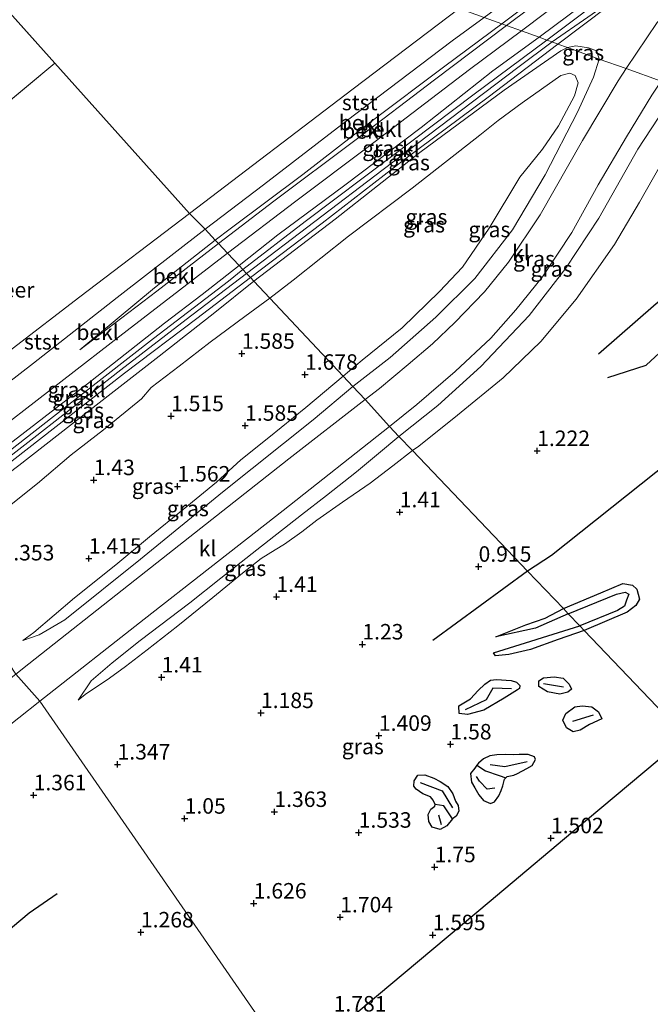
# Model space of a CAD drawing. Units: metres. Extents: x 154457 to 159592, y 500000 to 506252.
# Drawn here: x 157649 to 157751, y 502132 to 502291 of the extents above; entities that cross this region are included whole.
import ezdxf
from ezdxf.enums import TextEntityAlignment as Align

# ---------------------------------------------------------------- set-up
doc = ezdxf.new("R2010")
doc.units = ezdxf.units.M
doc.layers.get('0').update_dxf_attribs({"lineweight": 25})
for name, color, linetype in [('B-ME-GW-GRONDWERKLIJN-L-B1', 10, 'Continuous'), ('B-ME-GW-HOOGTEPUNT-S-B1', 10, 'Continuous'), ('B-ME-KG-KADASTRAAL-OPNAMEDTMGRENS-L-B1', 10, 'Continuous'), ('B-ME-OG-BREUK-L-B1', 10, 'Continuous')]:
    doc.layers.add(name, color=color, linetype=linetype)
for name, color, linetype, lineweight in [('B-ME-GW-KRUINLIJN-L-B1', 93, 'Continuous', 18), ('B-ME-GW-TEENLIJN-L-B1', 93, 'Continuous', 18), ('B-ME-IE-GRASLAND-GV-B6', 93, 'Continuous', 18), ('B-ME-IE-HULPGEOMETRIE-L-B1', 53, 'Continuous', 18), ('B-ME-OB-BEKLEDING-GV-B6', 253, 'Continuous', 18), ('B-ME-OB-WATERLIJN-L-B1', 133, 'OB-WATERLIJN', 18), ('B-ME-OG-WATER-GV-B6', 153, 'Continuous', 18), ('B-ME-VH-VERH_SOORT-KLINKERS-GV-B6', 8, 'IE-TERREINAFSCHEIDING-NATUURLIJK-HOUTWAL', 18)]:
    doc.layers.add(name, color=color, linetype=linetype, lineweight=lineweight)
doc.styles.add('NLCS-ISO', font='NLCS-ISO.TTF')
doc.linetypes.add('IE-TERREINAFSCHEIDING-NATUURLIJK-HOUTWAL', pattern='A,7,-1.5,[67,NLCS.SHX,S=0.75,R=45,X=0,Y=0],-1.5,7,-1.5,[70,NLCS.SHX,S=0.75,R=0,X=0,Y=0],-1.5', length=20)
doc.linetypes.add('OB-WATERLIJN', pattern='A,10,[32,NLCS.SHX,S=2,R=0,X=0,Y=0],-12', length=22)

# ---------------------------------------------------------------- blocks, each defined once
blk = doc.blocks.new('hoogtepunt')
for p, q in [((-0.5, 0), (0.5, 0)), ((0, 0.5), (0, -0.5))]:
    blk.add_line(p, q)

msp = doc.modelspace()

# ---------------------------------------------------------------- linework, layer by layer
at = {"layer": 'B-ME-GW-GRONDWERKLIJN-L-B1'}
for p, q in [((157730.778, 502202.216, 1.038), (157715.53, 502191, 1.038)), ((157725.291, 502189.023, 1.215), (157739.212, 502193.375, 1.098)), ((157736.612, 502183.459, 1.347), (157733.35, 502183.996, 1.355)), ((157738.082, 502177.976, 1.386), (157741.43, 502179.019, 1.448)), ((157716.437, 502162.902, 1.401), (157716.867, 502161.323, 1.401))]:
    msp.add_line(p, q, dxfattribs=at)
for points in [[(157743.727, 502233.452, 1.169), (157749.945, 502235.421, 1.169), (157762.878, 502247.411, 1.187), (157776.953, 502259.431, 1.401), (157788.69, 502268.205, 1.347)], [(157806.425, 502261.842, 1.108), (157785.904, 502245.297, 1.151), (157768.22, 502231.24, 0.901), (157751.484, 502218.111, 0.937), (157734.673, 502204.704, 1.044), (157730.778, 502202.216, 1.038)], [(157737.357, 502195.32, 1.089), (157745.135, 502198.499, 1.062), (157746.552, 502198.796, 1.062), (157747.11, 502198.474, 1.062), (157746.767, 502197.514, 1.062), (157746.411, 502196.524, 1.098), (157745.315, 502195.826, 1.098), (157739.212, 502193.375, 1.098)], [(157737.357, 502195.32, 1.089), (157732.074, 502193.013, 1.215), (157725.701, 502191.597, 1.262)], [(157728.214, 502183.214, 1.293), (157725.212, 502183.339, 1.122), (157724.131, 502181.413, 1.161), (157720.759, 502179.824, 1.13)], [(157724.761, 502171.001, 1.417), (157727.132, 502170.664, 1.332), (157730.74, 502171.491, 1.324)], [(157713.482, 502168.114, 1.324), (157717.043, 502166.743, 1.316), (157718.721, 502164.034, 1.347)], [(157725.501, 502167.193, 1.386), (157724.295, 502167.03, 1.363), (157723.029, 502168.297, 1.37), (157722.596, 502169.046, 1.37)], [(157543.167, 502065.488, 1.187), (157548.433, 502067.527, 1.202), (157552.911, 502071.259, 1.264), (157557.511, 502076.257, 1.156), (157562.821, 502079.83, 1.125), (157567.663, 502082.901, 1.094), (157574.863, 502088.583, 1.202), (157580.02, 502093.8, 1.125), (157585.124, 502098.771, 1.156), (157590.585, 502103.793, 1.156), (157598.476, 502109.699, 1.295), (157607.106, 502116.626, 1.218), (157612.994, 502121.217, 1.342), (157618.135, 502124.991, 1.233), (157623.584, 502130.697, 1.218), (157629.074, 502134.723, 1.218), (157633.439, 502136.987, 1.187), (157638.787, 502139.71, 1.094), (157645.024, 502142.545, 1.187), (157650.447, 502147.077, 1.125), (157654.99, 502150.21, 1.156)]]:
    msp.add_polyline3d(points, dxfattribs=at)
at = {"layer": 'B-ME-GW-KRUINLIJN-L-B1'}
for points in [[(157726.654, 502290.461, 1.137), (157751.113, 502308.878, 1.12), (157778.593, 502329.444, 1.03), (157780.808, 502332.291, 0.959), (157781.801, 502335.339, 0.852), (157781.247, 502339.011, 0.852), (157775.346, 502347.226, 0.745), (157757.406, 502371.685, 0.71), (157743.101, 502391.381, 0.665), (157728.795, 502411.078, 0.62), (157705.12, 502443.454, 0.603), (157685.324, 502470.043, 0.549), (157676.538, 502482.36, 0.549), (157676.588, 502482.784, 0.585)], [(157734.747, 502287.558, 3.025), (157752.04, 502299.565, 3.06), (157765.695, 502304.98, 3.226), (157778.802, 502310.91, 3.412), (157803.779, 502328.615, 3.61), (157832.187, 502348.76, 3.657), (157863.483, 502371.272, 3.645), (157894.707, 502393.206, 3.575), (157906.13, 502401.241, 3.609)], [(157732.646, 502288.312, 2.889), (157756.617, 502306.223, 2.978), (157783.066, 502325.627, 3.227), (157785.743, 502327.014, 3.227), (157789.835, 502328.642, 3.299), (157795.213, 502330.625, 3.459), (157800.995, 502334.302, 3.388), (157829.5, 502354.976, 3.388), (157860.547, 502376.848, 3.352), (157875.908, 502387.664, 3.382)], [(157726.654, 502290.461, 1.137), (157717.477, 502283.618, 1.102), (157705.62, 502274.736, 1.04), (157694.567, 502266.177, 1.056), (157682.855, 502257.407, 1.048), (157680.467, 502255.589, 1.048)], [(157732.646, 502288.312, 2.889), (157725.195, 502282.909, 2.908), (157713.629, 502273.757, 2.962), (157701.366, 502264.454, 2.931), (157690.576, 502256.458, 2.939), (157684.305, 502251.502, 2.953)], [(157685.523, 502250.205, 3.062), (157707.526, 502266.956, 3.072), (157729.245, 502283.436, 3.025), (157734.747, 502287.558, 3.025)], [(157686.678, 502248.974, 2.948), (157699.817, 502258.969, 2.916), (157713.436, 502269.743, 2.954), (157727.044, 502279.787, 2.978), (157736.175, 502286.093, 2.923), (157737.216, 502286.672, 2.917)], [(157737.216, 502286.672, 2.917), (157738.559, 502286.904, 2.899), (157740.6, 502286.614, 2.828), (157741.927, 502286.137, 2.792), (157742.319, 502284.841, 2.754)], [(157702.636, 502231.978, 2.19), (157708.674, 502236.647, 2.241), (157715.994, 502243.159, 2.272), (157722.306, 502249.406, 2.342), (157728.373, 502257.253, 2.435), (157733.651, 502266.104, 2.629), (157738.827, 502276.248, 2.699), (157741.442, 502281.871, 2.776), (157742.32, 502284.756, 2.753), (157742.319, 502284.841, 2.754)], [(157710.075, 502223.918, 2.215), (157716.358, 502228.926, 2.306), (157723.292, 502235.226, 2.331), (157731.056, 502243.414, 2.425), (157736.952, 502251.076, 2.417), (157742.279, 502259.125, 2.544), (157748.564, 502270.234, 2.647), (157755.138, 502280.242, 2.778)], [(157680.467, 502255.589, 1.048), (157670.664, 502247.915, 1.118), (157658.656, 502237.914, 1.164)], [(157630.259, 502209.442, 3.048), (157644.063, 502220.251, 3.025), (157660.346, 502232.803, 3.017), (157672.284, 502242.17, 3.01), (157678.375, 502246.836, 2.986), (157684.305, 502251.502, 2.953)], [(157685.523, 502250.205, 3.062), (157675.798, 502242.759, 3.086), (157665.226, 502234.648, 3.055), (157651.227, 502223.677, 3.062), (157636.937, 502212.646, 3.124), (157631.32, 502208.331, 3.078)], [(157632.389, 502206.679, 2.924), (157640.771, 502213.173, 2.955), (157648.804, 502219.256, 2.94), (157659.327, 502227.435, 2.94), (157671.399, 502236.887, 2.839), (157680.388, 502243.931, 2.878), (157686.678, 502248.974, 2.948)], [(157656.214, 502194.365, 1.709), (157668.415, 502204.151, 1.833), (157681.611, 502214.926, 1.973), (157696.244, 502226.617, 2.174), (157702.636, 502231.978, 2.19)], [(157658.369, 502181.399, 1.507), (157660.462, 502184.499, 1.607), (157663.828, 502187.396, 1.615), (157668.348, 502190.995, 1.693), (157676.373, 502197.072, 1.786), (157681.355, 502201.07, 1.832), (157687.165, 502205.615, 1.932), (157694.368, 502211.265, 1.933), (157698.387, 502214.409, 1.916), (157703.231, 502218.214, 2.068), (157706.788, 502221.178, 2.174), (157710.075, 502223.918, 2.215)], [(157656.214, 502194.365, 1.709), (157652.083, 502191.909, 1.554), (157649.467, 502190.993, 1.403)]]:
    msp.add_polyline3d(points, dxfattribs=at)
at = {"layer": 'B-ME-GW-TEENLIJN-L-B1'}
for points in [[(157676.588, 502482.784, 0.585), (157677.562, 502482.366, 0.585), (157698.559, 502453.813, 0.656), (157725.025, 502417.642, 0.674), (157748.165, 502385.765, 0.656), (157774.029, 502350.288, 0.745), (157781.835, 502339.889, 0.888), (157782.819, 502338.174, 0.888), (157782.832, 502336.126, 0.888), (157781.911, 502333.087, 0.923), (157780.338, 502330.417, 1.048), (157777.477, 502327.666, 1.155), (157758.57, 502313.519, 1.137), (157727.384, 502290.199, 1.193)], [(157678.825, 502257.338, -0.036), (157688.227, 502264.488, -0.029), (157701.587, 502274.757, -0.045), (157718.674, 502287.719, -0.029), (157723.792, 502291.488, -0.033)], [(157680.975, 502255.048, 1.141), (157689.897, 502261.865, 1.141), (157702.965, 502271.656, 1.141), (157715.793, 502281.444, 1.18), (157727.384, 502290.199, 1.193)], [(157689.278, 502246.205, 1.603), (157693.023, 502249.11, 1.567), (157701.962, 502256.249, 1.59), (157712.222, 502263.942, 1.598), (157723.133, 502272.523, 1.598), (157726.071, 502274.857, 1.939), (157729.93, 502277.712, 2.179), (157736.139, 502282.142, 2.412), (157737.622, 502282.518, 2.389), (157738.48, 502282.119, 2.342), (157738.953, 502280.945, 2.35), (157738.371, 502278.836, 2.358), (157735.789, 502274.009, 2.21), (157733.202, 502270.246, 2.009), (157729.547, 502265.761, 1.668), (157724.592, 502257.513, 1.544), (157720.335, 502251.241, 1.598), (157716.583, 502247.315, 1.536), (157710.596, 502241.429, 1.521), (157704.163, 502236.213, 1.598), (157701.089, 502233.626, 1.602)], [(157759.273, 502278.759, 1.471), (157757.457, 502276.353, 1.453), (157753.373, 502269.649, 1.342), (157748.866, 502261.732, 1.249), (157744.803, 502254.905, 1.172), (157738.628, 502246.06, 1.189), (157732.945, 502239.259, 1.206), (157726.859, 502233.394, 1.257), (157719.525, 502227.354, 1.462), (157713.256, 502222.345, 1.487), (157712.241, 502221.648, 1.5)], [(157626.632, 502216.747, 0.019), (157637.752, 502225.377, -0.043), (157651.159, 502235.729, -0.066), (157664.652, 502246.314, -0.043), (157678.825, 502257.338, -0.036)], [(157680.975, 502255.048, 1.141), (157671.044, 502247.328, 1.18), (157658.656, 502237.914, 1.164)], [(157636.188, 502204.051, 1.374), (157644.045, 502210.123, 1.351), (157651.794, 502216.312, 1.421), (157657.227, 502220.98, 1.452), (157662.434, 502225.002, 1.568), (157668.594, 502229.972, 1.584), (157670.155, 502231.839, 1.537), (157674.642, 502235.276, 1.568), (157679.645, 502239.116, 1.599), (157685.215, 502243.272, 1.622), (157689.278, 502246.205, 1.603)], [(157649.467, 502190.993, 1.403), (157651.204, 502192.307, 1.4), (157657.804, 502197.869, 1.385), (157664.416, 502203.221, 1.385), (157669.887, 502207.708, 1.47), (157675.272, 502212.122, 1.547), (157680.652, 502216.544, 1.524), (157684.566, 502220.122, 1.439), (157689.111, 502223.75, 1.439), (157695.089, 502228.589, 1.524), (157701.089, 502233.626, 1.602)], [(157658.369, 502181.399, 1.507), (157659.522, 502182.323, 1.507), (157663.417, 502184.932, 1.499), (157666.022, 502186.788, 1.491), (157669.508, 502189.518, 1.452), (157674.435, 502193.351, 1.491), (157680.1, 502197.954, 1.553), (157684.864, 502201.854, 1.561), (157687.884, 502204.239, 1.592), (157690.121, 502205.613, 1.615), (157691.611, 502206.52, 1.6), (157694.395, 502208.528, 1.576), (157696.85, 502210.416, 1.483), (157700.95, 502213.333, 1.53), (157705.437, 502216.4, 1.53), (157709.064, 502219.162, 1.508), (157712.241, 502221.648, 1.5)]]:
    msp.add_polyline3d(points, dxfattribs=at)
at = {"layer": 'B-ME-IE-GRASLAND-GV-B6'}
for points in [[(157879.635, 502391.157, 3.391), (157878.999, 502390.244, 3.391), (157875.908, 502387.664, 3.382), (157860.547, 502376.848, 3.352), (157829.5, 502354.976, 3.388), (157800.995, 502334.302, 3.388), (157795.213, 502330.625, 3.459), (157789.835, 502328.642, 3.299), (157785.743, 502327.014, 3.227), (157783.066, 502325.627, 3.227), (157756.617, 502306.223, 2.978), (157732.646, 502288.312, 2.889), (157729.824, 502289.324, 1.939), (157756.009, 502309.129, 1.921), (157781.239, 502328.46, 1.85), (157786.742, 502331.455, 2.046), (157794.598, 502334.393, 2.102), (157798.05, 502335.944, 2.066), (157816.59, 502349.542, 2.013), (157843.136, 502368.366, 2.013), (157871.622, 502389.081, 2.013), (157878.076, 502393.526, 2.026), (157879.635, 502391.157, 3.391)], [(157848.055, 502366.798, 3.571), (157820.306, 502346.806, 3.536), (157797.909, 502330.815, 3.446), (157794.735, 502328.993, 3.375), (157792.494, 502328.062, 3.375), (157788.849, 502326.92, 3.357), (157786.689, 502326.028, 3.286), (157783.893, 502324.785, 3.233), (157781.364, 502323.242, 3.215), (157756.985, 502305.24, 3.054), (157733.918, 502287.855, 2.965), (157732.646, 502288.312, 2.889), (157756.617, 502306.223, 2.978), (157783.066, 502325.627, 3.227), (157785.743, 502327.014, 3.227), (157789.835, 502328.642, 3.299), (157795.213, 502330.625, 3.459), (157800.995, 502334.302, 3.388), (157829.5, 502354.976, 3.388), (157860.547, 502376.848, 3.352)], [(157796.693, 502327.003, 3.482), (157790.702, 502322.789, 3.434), (157773.998, 502310.983, 3.291), (157765.695, 502304.98, 3.226), (157764.843, 502304.364, 3.22), (157757.909, 502297.764, 3.148), (157751.694, 502290.702, 3.095), (157746.677, 502283.278, 2.952), (157742.32, 502284.756, 2.753), (157742.319, 502284.841, 2.754), (157741.927, 502286.137, 2.792), (157740.6, 502286.614, 2.828), (157738.559, 502286.904, 2.899), (157737.216, 502286.672, 2.917), (157735.699, 502287.216, 3.014), (157752.04, 502299.565, 3.06), (157758.181, 502304.205, 3.077), (157778.841, 502319.628, 3.22), (157783.654, 502323.074, 3.273), (157786.901, 502324.529, 3.345), (157791.12, 502325.941, 3.416), (157795.024, 502327.33, 3.487), (157796.083, 502327.857, 3.497), (157796.693, 502327.003, 3.482)], [(157732.646, 502288.312, 2.889), (157725.195, 502282.909, 2.908), (157713.629, 502273.757, 2.962), (157701.366, 502264.454, 2.931), (157690.576, 502256.458, 2.939), (157684.305, 502251.502, 2.953), (157682.434, 502253.495, 1.969), (157693.471, 502261.86, 1.962), (157705.13, 502270.649, 1.939), (157721.429, 502283.088, 1.939), (157729.824, 502289.324, 1.939), (157732.646, 502288.312, 2.889)], [(157733.918, 502287.855, 2.965), (157721.963, 502278.975, 3.016), (157709.087, 502269.219, 3.063), (157694.973, 502258.564, 3.047), (157684.917, 502250.85, 3.065), (157684.305, 502251.502, 2.953), (157690.576, 502256.458, 2.939), (157701.366, 502264.454, 2.931), (157713.629, 502273.757, 2.962), (157725.195, 502282.909, 2.908), (157732.646, 502288.312, 2.889), (157733.918, 502287.855, 2.965)], [(157737.216, 502286.672, 2.917), (157736.175, 502286.093, 2.923), (157727.044, 502279.787, 2.978), (157713.436, 502269.743, 2.954), (157699.817, 502258.969, 2.916), (157686.678, 502248.974, 2.948), (157686.139, 502249.548, 3.06), (157697.687, 502258.332, 3.047), (157711.018, 502268.641, 3.055), (157724.47, 502278.667, 3.047), (157735.699, 502287.216, 3.014), (157737.216, 502286.672, 2.917)], [(157742.32, 502284.756, 2.753), (157741.442, 502281.871, 2.776), (157738.827, 502276.248, 2.699), (157733.651, 502266.104, 2.629), (157728.373, 502257.253, 2.435), (157722.306, 502249.406, 2.342), (157715.994, 502243.159, 2.272), (157708.674, 502236.647, 2.241), (157702.636, 502231.978, 2.19), (157701.089, 502233.626, 1.602), (157704.163, 502236.213, 1.598), (157710.596, 502241.429, 1.521), (157716.583, 502247.315, 1.536), (157720.335, 502251.241, 1.598), (157724.592, 502257.513, 1.544), (157729.547, 502265.761, 1.668), (157733.202, 502270.246, 2.009), (157735.789, 502274.009, 2.21), (157738.371, 502278.836, 2.358), (157738.953, 502280.945, 2.35), (157738.48, 502282.119, 2.342), (157737.622, 502282.518, 2.389), (157736.139, 502282.142, 2.412), (157729.93, 502277.712, 2.179), (157726.071, 502274.857, 1.939), (157723.133, 502272.523, 1.598), (157712.222, 502263.942, 1.598), (157701.962, 502256.249, 1.59), (157693.023, 502249.11, 1.567), (157689.278, 502246.205, 1.603), (157686.678, 502248.974, 2.948), (157699.817, 502258.969, 2.916), (157713.436, 502269.743, 2.954), (157727.044, 502279.787, 2.978), (157736.175, 502286.093, 2.923), (157737.216, 502286.672, 2.917), (157742.32, 502284.756, 2.753)], [(157742.319, 502284.841, 2.754), (157742.32, 502284.756, 2.753), (157737.216, 502286.672, 2.917), (157738.559, 502286.904, 2.899), (157740.6, 502286.614, 2.828), (157741.927, 502286.137, 2.792), (157742.319, 502284.841, 2.754)], [(157746.677, 502283.278, 2.952), (157745.381, 502281.301, 2.939), (157739.642, 502271.629, 2.869), (157732.831, 502259.653, 2.768), (157727.749, 502252.048, 2.567), (157723.882, 502247.266, 2.52), (157719.089, 502242.325, 2.482), (157715.494, 502238.836, 2.42), (157711.57, 502235.511, 2.358), (157706.938, 502231.679, 2.342), (157704.631, 502229.854, 2.315), (157702.636, 502231.978, 2.19), (157708.674, 502236.647, 2.241), (157715.994, 502243.159, 2.272), (157722.306, 502249.406, 2.342), (157728.373, 502257.253, 2.435), (157733.651, 502266.104, 2.629), (157738.827, 502276.248, 2.699), (157741.442, 502281.871, 2.776), (157742.32, 502284.756, 2.753), (157746.677, 502283.278, 2.952)], [(157701.089, 502233.626, 1.602), (157689.278, 502246.205, 1.603), (157693.023, 502249.11, 1.567), (157701.962, 502256.249, 1.59), (157712.222, 502263.942, 1.598), (157723.133, 502272.523, 1.598), (157726.071, 502274.857, 1.939), (157729.93, 502277.712, 2.179), (157736.139, 502282.142, 2.412), (157737.622, 502282.518, 2.389), (157738.48, 502282.119, 2.342), (157738.953, 502280.945, 2.35), (157738.371, 502278.836, 2.358), (157735.789, 502274.009, 2.21), (157733.202, 502270.246, 2.009), (157729.547, 502265.761, 1.668), (157724.592, 502257.513, 1.544), (157720.335, 502251.241, 1.598), (157716.583, 502247.315, 1.536), (157710.596, 502241.429, 1.521), (157704.163, 502236.213, 1.598), (157701.089, 502233.626, 1.602)], [(157755.138, 502280.242, 2.778), (157748.564, 502270.234, 2.647), (157742.279, 502259.125, 2.544), (157736.952, 502251.076, 2.417), (157731.056, 502243.414, 2.425), (157723.292, 502235.226, 2.331), (157716.358, 502228.926, 2.306), (157710.075, 502223.918, 2.215), (157708.549, 502225.527, 2.372), (157712.963, 502229.098, 2.443), (157719.149, 502234.418, 2.52), (157724.861, 502239.79, 2.52), (157728.896, 502244.332, 2.551), (157733.208, 502249.641, 2.691), (157737.931, 502256.792, 2.799), (157742.197, 502264.497, 2.854), (157746.722, 502272.258, 2.947), (157750.842, 502278.983, 2.993), (157752.343, 502281.245, 3.005), (157755.138, 502280.242, 2.778)], [(157759.273, 502278.759, 1.471), (157757.457, 502276.353, 1.453), (157753.373, 502269.649, 1.342), (157748.866, 502261.732, 1.249), (157744.803, 502254.905, 1.172), (157738.628, 502246.06, 1.189), (157732.945, 502239.259, 1.206), (157726.859, 502233.394, 1.257), (157719.525, 502227.354, 1.462), (157713.256, 502222.345, 1.487), (157712.241, 502221.648, 1.5), (157710.075, 502223.918, 2.215), (157716.358, 502228.926, 2.306), (157723.292, 502235.226, 2.331), (157731.056, 502243.414, 2.425), (157736.952, 502251.076, 2.417), (157742.279, 502259.125, 2.544), (157748.564, 502270.234, 2.647), (157755.138, 502280.242, 2.778), (157759.273, 502278.759, 1.471)], [(157756.303, 502175.459, 1.581), (157739.942, 502192.61, 1.454), (157739.212, 502193.375, 1.098), (157737.357, 502195.32, 1.089), (157736.572, 502196.142, 1.335), (157730.778, 502202.216, 1.038), (157712.241, 502221.648, 1.5), (157713.256, 502222.345, 1.487), (157719.525, 502227.354, 1.462), (157726.859, 502233.394, 1.257), (157732.945, 502239.259, 1.206), (157738.628, 502246.06, 1.189), (157744.803, 502254.905, 1.172), (157748.866, 502261.732, 1.249), (157753.373, 502269.649, 1.342)], [(157684.305, 502251.502, 2.953), (157678.375, 502246.836, 2.986), (157672.284, 502242.17, 3.01), (157660.346, 502232.803, 3.017), (157644.063, 502220.251, 3.025), (157630.259, 502209.442, 3.048), (157629.295, 502212.328, 1.98), (157645.779, 502225.162, 2.003), (157663.687, 502238.995, 2.034), (157682.434, 502253.495, 1.969), (157684.305, 502251.502, 2.953)], [(157684.917, 502250.85, 3.065), (157682.59, 502248.973, 3.128), (157670.501, 502239.744, 3.09), (157658.593, 502230.399, 3.09), (157647.244, 502221.559, 3.082), (157630.843, 502208.819, 3.074), (157630.259, 502209.442, 3.048), (157644.063, 502220.251, 3.025), (157660.346, 502232.803, 3.017), (157672.284, 502242.17, 3.01), (157678.375, 502246.836, 2.986), (157684.305, 502251.502, 2.953), (157684.917, 502250.85, 3.065)], [(157686.678, 502248.974, 2.948), (157680.388, 502243.931, 2.878), (157671.399, 502236.887, 2.839), (157659.327, 502227.435, 2.94), (157648.804, 502219.256, 2.94), (157640.771, 502213.173, 2.955), (157632.389, 502206.679, 2.924), (157631.627, 502207.57, 3.033), (157634.413, 502209.698, 3.09), (157647.711, 502219.96, 3.097), (157665.839, 502234.145, 3.028), (157677.495, 502242.942, 3.074), (157686.139, 502249.548, 3.06), (157686.678, 502248.974, 2.948)], [(157689.278, 502246.205, 1.603), (157685.215, 502243.272, 1.622), (157679.645, 502239.116, 1.599), (157674.642, 502235.276, 1.568), (157670.155, 502231.839, 1.537), (157668.594, 502229.972, 1.584), (157662.434, 502225.002, 1.568), (157657.227, 502220.98, 1.452), (157651.794, 502216.312, 1.421), (157644.045, 502210.123, 1.351), (157636.188, 502204.051, 1.374), (157632.389, 502206.679, 2.924), (157640.771, 502213.173, 2.955), (157648.804, 502219.256, 2.94), (157659.327, 502227.435, 2.94), (157671.399, 502236.887, 2.839), (157680.388, 502243.931, 2.878), (157686.678, 502248.974, 2.948), (157689.278, 502246.205, 1.603)], [(157644.045, 502210.123, 1.351), (157651.794, 502216.312, 1.421), (157657.227, 502220.98, 1.452), (157662.434, 502225.002, 1.568), (157668.594, 502229.972, 1.584), (157670.155, 502231.839, 1.537), (157674.642, 502235.276, 1.568), (157679.645, 502239.116, 1.599), (157685.215, 502243.272, 1.622), (157689.278, 502246.205, 1.603), (157701.089, 502233.626, 1.602)], [(157701.089, 502233.626, 1.602), (157695.089, 502228.589, 1.524), (157689.111, 502223.75, 1.439), (157684.566, 502220.122, 1.439), (157680.652, 502216.544, 1.524), (157675.272, 502212.122, 1.547), (157669.887, 502207.708, 1.47), (157664.416, 502203.221, 1.385), (157657.804, 502197.869, 1.385), (157651.204, 502192.307, 1.4), (157649.467, 502190.993, 1.403), (157652.083, 502191.909, 1.554), (157656.214, 502194.365, 1.709), (157668.415, 502204.151, 1.833), (157681.611, 502214.926, 1.973), (157696.244, 502226.617, 2.174), (157702.636, 502231.978, 2.19), (157704.631, 502229.854, 2.315), (157692.299, 502220.312, 2.134), (157666.492, 502199.906, 1.817), (157650.43, 502187.248, 1.632), (157648.322, 502185.587, 1.607)], [(157702.636, 502231.978, 2.19), (157696.244, 502226.617, 2.174), (157681.611, 502214.926, 1.973), (157668.415, 502204.151, 1.833), (157656.214, 502194.365, 1.709), (157652.083, 502191.909, 1.554), (157649.467, 502190.993, 1.403), (157651.204, 502192.307, 1.4), (157657.804, 502197.869, 1.385), (157664.416, 502203.221, 1.385), (157669.887, 502207.708, 1.47), (157675.272, 502212.122, 1.547), (157680.652, 502216.544, 1.524), (157684.566, 502220.122, 1.439), (157689.111, 502223.75, 1.439), (157695.089, 502228.589, 1.524), (157701.089, 502233.626, 1.602), (157702.636, 502231.978, 2.19)], [(157710.075, 502223.918, 2.215), (157706.788, 502221.178, 2.174), (157703.231, 502218.214, 2.068), (157698.387, 502214.409, 1.916), (157694.368, 502211.265, 1.933), (157687.165, 502205.615, 1.932), (157681.355, 502201.07, 1.832), (157676.373, 502197.072, 1.786), (157668.348, 502190.995, 1.693), (157663.828, 502187.396, 1.615), (157660.462, 502184.499, 1.607), (157658.369, 502181.399, 1.507), (157659.522, 502182.323, 1.507), (157663.417, 502184.932, 1.499), (157666.022, 502186.788, 1.491), (157669.508, 502189.518, 1.452), (157674.435, 502193.351, 1.491), (157680.1, 502197.954, 1.553), (157684.864, 502201.854, 1.561), (157687.884, 502204.239, 1.592), (157690.121, 502205.613, 1.615), (157691.611, 502206.52, 1.6), (157694.395, 502208.528, 1.576), (157696.85, 502210.416, 1.483), (157700.95, 502213.333, 1.53), (157705.437, 502216.4, 1.53), (157709.064, 502219.162, 1.508), (157712.241, 502221.648, 1.5), (157730.778, 502202.216, 1.038), (157736.572, 502196.142, 1.335), (157737.357, 502195.32, 1.089), (157739.212, 502193.375, 1.098), (157739.942, 502192.61, 1.454), (157756.303, 502175.459, 1.581), (157740.452, 502162.168, 1.621), (157724.601, 502148.878, 1.662), (157708.749, 502135.587, 1.702), (157692.898, 502122.297, 1.742), (157668.502, 502157.614, 1.196), (157652.187, 502181.233, 1.582), (157668.987, 502194.444, 1.768), (157679.582, 502202.732, 1.93), (157691.425, 502211.974, 2.047), (157708.549, 502225.527, 2.372), (157710.075, 502223.918, 2.215)], [(157712.241, 502221.648, 1.5), (157709.064, 502219.162, 1.508), (157705.437, 502216.4, 1.53), (157700.95, 502213.333, 1.53), (157696.85, 502210.416, 1.483), (157694.395, 502208.528, 1.576), (157691.611, 502206.52, 1.6), (157690.121, 502205.613, 1.615), (157687.884, 502204.239, 1.592), (157684.864, 502201.854, 1.561), (157680.1, 502197.954, 1.553), (157674.435, 502193.351, 1.491), (157669.508, 502189.518, 1.452), (157666.022, 502186.788, 1.491), (157663.417, 502184.932, 1.499), (157659.522, 502182.323, 1.507), (157658.369, 502181.399, 1.507), (157660.462, 502184.499, 1.607), (157663.828, 502187.396, 1.615), (157668.348, 502190.995, 1.693), (157676.373, 502197.072, 1.786), (157681.355, 502201.07, 1.832), (157687.165, 502205.615, 1.932), (157694.368, 502211.265, 1.933), (157698.387, 502214.409, 1.916), (157703.231, 502218.214, 2.068), (157706.788, 502221.178, 2.174), (157710.075, 502223.918, 2.215), (157712.241, 502221.648, 1.5)], [(157540.037, 502091.401, 1.008), (157552.724, 502101.812, 0.985), (157561.031, 502108.851, 0.977), (157568.754, 502115.132, 0.977), (157583.698, 502127.306, 0.985), (157584.273, 502127.757, 0.987), (157589.712, 502132.026, 1.01), (157594.695, 502135.937, 1.031), (157596.181, 502137.102, 1.015), (157601.018, 502140.895, 0.963), (157606.801, 502145.43, 0.9), (157607.538, 502146.022, 0.91), (157608.236, 502146.582, 0.919), (157610.753, 502148.604, 0.953), (157612.671, 502150.145, 0.98), (157618.757, 502155.034, 1.062), (157619.243, 502155.411, 1.07), (157624.455, 502159.456, 1.156), (157635.201, 502167.798, 1.334), (157652.187, 502181.233, 1.582), (157668.502, 502157.614, 1.196), (157692.898, 502122.297, 1.742)]]:
    msp.add_polyline3d(points, dxfattribs=at)
at = {"layer": 'B-ME-IE-HULPGEOMETRIE-L-B1'}
for p, q in [((157654.633, 502284.134, -0.429), (157612.248, 502331.506, -0.405)), ((157606.771, 502244.305, -0.429), (157654.633, 502284.134, -0.429))]:
    msp.add_line(p, q, dxfattribs=at)
for points in [[(157841.217, 502249.36, 1.518), (157827.487, 502254.286, 1.274), (157820.554, 502256.773, 1.344), (157806.425, 502261.842, 1.108), (157788.69, 502268.205, 1.347), (157784.358, 502269.759, 1.614), (157759.273, 502278.759, 1.471), (157755.138, 502280.242, 2.778), (157752.343, 502281.245, 3.005), (157746.677, 502283.278, 2.952), (157742.32, 502284.756, 2.753), (157737.216, 502286.672, 2.917), (157735.699, 502287.216, 3.014), (157734.747, 502287.558, 3.025), (157733.918, 502287.855, 2.965), (157732.646, 502288.312, 2.889), (157729.824, 502289.324, 1.939), (157727.384, 502290.199, 1.193), (157726.654, 502290.461, 1.137), (157723.792, 502291.488, -0.033), (157719.787, 502292.925, -0.429), (157692.902, 502302.57, -0.423), (157666.017, 502312.215, -0.417), (157639.133, 502321.861, -0.411)], [(157756.303, 502175.459, 1.581), (157739.942, 502192.61, 1.454), (157739.212, 502193.375, 1.098), (157737.357, 502195.32, 1.089), (157736.572, 502196.142, 1.335), (157730.778, 502202.216, 1.038), (157712.241, 502221.648, 1.5), (157710.075, 502223.918, 2.215), (157708.549, 502225.527, 2.372), (157704.631, 502229.854, 2.315), (157702.636, 502231.978, 2.19), (157701.089, 502233.626, 1.602), (157689.278, 502246.205, 1.603), (157686.678, 502248.974, 2.948), (157686.139, 502249.548, 3.06), (157685.523, 502250.205, 3.062), (157684.917, 502250.85, 3.065), (157684.305, 502251.502, 2.953), (157682.434, 502253.495, 1.969), (157680.975, 502255.048, 1.141), (157680.467, 502255.589, 1.048), (157678.825, 502257.338, -0.036), (157676.339, 502259.875, -0.429), (157654.633, 502284.134, -0.429)], [(157692.898, 502122.297, 1.742), (157668.502, 502157.614, 1.196), (157652.187, 502181.233, 1.582), (157648.322, 502185.587, 1.607), (157646.255, 502188.701, 1.257), (157636.188, 502204.051, 1.374), (157632.389, 502206.679, 2.924), (157631.627, 502207.57, 3.033), (157631.32, 502208.331, 3.078), (157630.843, 502208.819, 3.074), (157630.259, 502209.442, 3.048), (157629.295, 502212.328, 1.98), (157626.632, 502216.747, 0.019), (157623.621, 502220.23, -0.429), (157606.771, 502244.305, -0.429)]]:
    msp.add_polyline3d(points, dxfattribs=at)
at = {"layer": 'B-ME-KG-KADASTRAAL-OPNAMEDTMGRENS-L-B1'}
msp.add_polyline3d([(157486.901, 501936.591, 1.758), (157504.352, 501957.633, 1.71), (157521.803, 501978.676, 1.663), (157543.19, 501996.629, 1.673), (157564.577, 502014.581, 1.683), (157585.964, 502032.534, 1.693), (157607.351, 502050.486, 1.703), (157628.738, 502068.439, 1.713), (157650.124, 502086.391, 1.723), (157671.511, 502104.344, 1.732), (157692.898, 502122.297, 1.742), (157708.749, 502135.587, 1.702), (157724.601, 502148.878, 1.662), (157740.452, 502162.168, 1.621), (157756.303, 502175.459, 1.581)], dxfattribs=at)
at = {"layer": 'B-ME-OB-BEKLEDING-GV-B6'}
for points in [[(157725.025, 502417.642, 0.674), (157748.165, 502385.765, 0.656), (157774.029, 502350.288, 0.745), (157781.835, 502339.889, 0.888), (157782.819, 502338.174, 0.888), (157782.832, 502336.126, 0.888), (157781.911, 502333.087, 0.923), (157780.338, 502330.417, 1.048), (157777.477, 502327.666, 1.155), (157758.57, 502313.519, 1.137), (157727.384, 502290.199, 1.193)], [(157746.175, 502392.693, 1.744), (157758.636, 502375.418, 1.761), (157770.357, 502359.528, 1.774), (157780.31, 502346.023, 1.847), (157784.719, 502339.68, 1.808), (157785.288, 502337.546, 1.821), (157784.929, 502334.682, 1.701), (157783.274, 502331.497, 1.665), (157781.239, 502328.46, 1.85), (157756.009, 502309.129, 1.921), (157729.824, 502289.324, 1.939), (157727.384, 502290.199, 1.193), (157758.57, 502313.519, 1.137), (157777.477, 502327.666, 1.155), (157780.338, 502330.417, 1.048), (157781.911, 502333.087, 0.923), (157782.832, 502336.126, 0.888), (157782.819, 502338.174, 0.888), (157781.835, 502339.889, 0.888), (157774.029, 502350.288, 0.745), (157748.165, 502385.765, 0.656), (157725.025, 502417.642, 0.674)], [(157728.795, 502411.078, 0.62), (157743.101, 502391.381, 0.665), (157757.406, 502371.685, 0.71), (157775.346, 502347.226, 0.745), (157781.247, 502339.011, 0.852), (157781.801, 502335.339, 0.852), (157780.808, 502332.291, 0.959), (157778.593, 502329.444, 1.03), (157751.113, 502308.878, 1.12), (157726.654, 502290.461, 1.137), (157723.792, 502291.488, -0.033), (157748.695, 502309.813, 0.038), (157778.247, 502331.03, 0.074), (157779.903, 502333.364, 0.074), (157780.656, 502336.123, 0.056), (157779.546, 502338.531, -0.051), (157772.91, 502347.351, -0.194), (157752.875, 502374.605, -0.194), (157730.69, 502405.254, -0.229)], [(157727.384, 502290.199, 1.193), (157726.654, 502290.461, 1.137), (157751.113, 502308.878, 1.12), (157778.593, 502329.444, 1.03), (157780.808, 502332.291, 0.959), (157781.801, 502335.339, 0.852), (157781.247, 502339.011, 0.852), (157775.346, 502347.226, 0.745), (157757.406, 502371.685, 0.71), (157743.101, 502391.381, 0.665), (157728.795, 502411.078, 0.62)], [(157723.792, 502291.488, -0.033), (157718.674, 502287.719, -0.029), (157701.587, 502274.757, -0.045), (157688.227, 502264.488, -0.029), (157678.825, 502257.338, -0.036), (157676.339, 502259.875, -0.429), (157702.715, 502279.985, -0.429), (157719.787, 502292.925, -0.429), (157723.792, 502291.488, -0.033)], [(157726.654, 502290.461, 1.137), (157717.477, 502283.618, 1.102), (157705.62, 502274.736, 1.04), (157694.567, 502266.177, 1.056), (157682.855, 502257.407, 1.048), (157680.467, 502255.589, 1.048), (157678.825, 502257.338, -0.036), (157688.227, 502264.488, -0.029), (157701.587, 502274.757, -0.045), (157718.674, 502287.719, -0.029), (157723.792, 502291.488, -0.033), (157726.654, 502290.461, 1.137)], [(157727.384, 502290.199, 1.193), (157715.793, 502281.444, 1.18), (157702.965, 502271.656, 1.141), (157689.897, 502261.865, 1.141), (157680.975, 502255.048, 1.141), (157680.467, 502255.589, 1.048), (157682.855, 502257.407, 1.048), (157694.567, 502266.177, 1.056), (157705.62, 502274.736, 1.04), (157717.477, 502283.618, 1.102), (157726.654, 502290.461, 1.137), (157727.384, 502290.199, 1.193)], [(157729.824, 502289.324, 1.939), (157721.429, 502283.088, 1.939), (157705.13, 502270.649, 1.939), (157693.471, 502261.86, 1.962), (157682.434, 502253.495, 1.969), (157680.975, 502255.048, 1.141), (157689.897, 502261.865, 1.141), (157702.965, 502271.656, 1.141), (157715.793, 502281.444, 1.18), (157727.384, 502290.199, 1.193), (157729.824, 502289.324, 1.939)], [(157678.825, 502257.338, -0.036), (157664.652, 502246.314, -0.043), (157651.159, 502235.729, -0.066), (157637.752, 502225.377, -0.043), (157626.632, 502216.747, 0.019), (157623.621, 502220.23, -0.429), (157633.486, 502227.636, -0.429), (157647.707, 502238.05, -0.429), (157658.659, 502246.441, -0.429), (157676.339, 502259.875, -0.429), (157678.825, 502257.338, -0.036)], [(157680.467, 502255.589, 1.048), (157670.664, 502247.915, 1.118), (157658.656, 502237.914, 1.164), (157671.044, 502247.328, 1.18), (157680.975, 502255.048, 1.141), (157682.434, 502253.495, 1.969), (157663.687, 502238.995, 2.034), (157645.779, 502225.162, 2.003), (157629.295, 502212.328, 1.98), (157626.632, 502216.747, 0.019), (157637.752, 502225.377, -0.043), (157651.159, 502235.729, -0.066), (157664.652, 502246.314, -0.043), (157678.825, 502257.338, -0.036), (157680.467, 502255.589, 1.048)], [(157680.975, 502255.048, 1.141), (157671.044, 502247.328, 1.18), (157658.656, 502237.914, 1.164), (157670.664, 502247.915, 1.118), (157680.467, 502255.589, 1.048), (157680.975, 502255.048, 1.141)]]:
    msp.add_polyline3d(points, dxfattribs=at)
at = {"layer": 'B-ME-OB-WATERLIJN-L-B1'}
for points in [[(157719.787, 502292.925, -0.429), (157702.715, 502279.985, -0.429), (157676.339, 502259.875, -0.429)], [(157623.621, 502220.23, -0.429), (157633.486, 502227.636, -0.429), (157647.707, 502238.05, -0.429), (157658.659, 502246.441, -0.429), (157676.339, 502259.875, -0.429)]]:
    msp.add_polyline3d(points, dxfattribs=at)
at = {"layer": 'B-ME-OG-BREUK-L-B1'}
for points in [[(157742.234, 502237.223, 1.401), (157751.533, 502245.372, 1.543), (157761.751, 502253.331, 1.614), (157775.811, 502263.748, 1.668), (157784.358, 502269.759, 1.614)], [(157736.572, 502196.142, 1.335), (157742.614, 502198.704, 1.347), (157746.184, 502200.208, 1.365), (157747.693, 502199.956, 1.347), (157748.395, 502199.304, 1.347), (157748.824, 502197.697, 1.472), (157748.244, 502196.659, 1.454), (157746.854, 502195.563, 1.454), (157739.942, 502192.61, 1.454)], [(157725.701, 502191.597, 1.262), (157730.54, 502193.547, 1.262), (157733.654, 502194.63, 1.432), (157736.572, 502196.142, 1.335)], [(157739.942, 502192.61, 1.454), (157735.708, 502191.154, 1.448), (157731.289, 502189.55, 1.587), (157727.781, 502188.761, 1.448), (157725.661, 502188.507, 1.277), (157725.291, 502189.023, 1.215)], [(157729.199, 502183.053, 1.487), (157727.056, 502181.723, 1.502), (157723.728, 502179.785, 1.448), (157721.106, 502179.044, 1.37), (157719.799, 502179.212, 1.363), (157719.734, 502180.443, 1.347), (157721.616, 502181.574, 1.347), (157722.816, 502182.918, 1.386), (157723.938, 502183.953, 1.456), (157724.811, 502184.613, 1.456), (157725.81, 502184.697, 1.487), (157728.157, 502184.538, 1.487), (157729.04, 502184.285, 1.487), (157729.53, 502183.762, 1.487), (157729.529, 502183.266, 1.487), (157729.199, 502183.053, 1.487)], [(157737.286, 502182.672, 1.58), (157735.988, 502182.363, 1.611), (157734.001, 502182.711, 1.618), (157732.593, 502183.599, 1.572), (157732.61, 502184.475, 1.58), (157733.35, 502184.983, 1.58), (157735.082, 502185.12, 1.58), (157736.549, 502184.952, 1.549), (157737.525, 502183.96, 1.564), (157737.859, 502183.141, 1.564), (157737.286, 502182.672, 1.58)], [(157742.748, 502178.361, 1.657), (157740.766, 502177.434, 1.781), (157739.26, 502176.55, 1.781), (157738.163, 502176.281, 1.781), (157737.085, 502176.935, 1.766), (157736.49, 502178.165, 1.696), (157736.99, 502179.249, 1.665), (157738.403, 502180.297, 1.665), (157739.586, 502180.443, 1.665), (157741.143, 502180.294, 1.611), (157742.235, 502179.478, 1.618), (157742.748, 502178.361, 1.657)], [(157721.587, 502169.554, 1.626), (157721.756, 502168.179, 1.649), (157722.32, 502167.248, 1.642), (157722.964, 502166.11, 1.626), (157723.687, 502165.213, 1.634), (157724.848, 502164.734, 1.634), (157725.463, 502164.967, 1.634), (157726.146, 502165.941, 1.634), (157726.532, 502166.816, 1.634), (157726.841, 502167.555, 1.595), (157727.083, 502168.615, 1.595), (157727.306, 502168.841, 1.595), (157727.517, 502169.053, 1.595), (157728.586, 502169.279, 1.587), (157729.177, 502169.53, 1.549), (157730.686, 502170.347, 1.541), (157731.548, 502170.862, 1.541), (157732.092, 502171.804, 1.541), (157731.937, 502172.245, 1.541), (157730.875, 502172.635, 1.541), (157729.466, 502172.626, 1.541), (157728.567, 502172.579, 1.549), (157727.278, 502172.611, 1.549), (157725.867, 502172.588, 1.549), (157724.705, 502172.411, 1.549), (157723.679, 502171.917, 1.611), (157722.886, 502171.21, 1.611), (157722.65, 502170.884, 1.614), (157722.296, 502170.395, 1.618), (157721.587, 502169.554, 1.626)], [(157722.65, 502170.884, 1.614), (157724.026, 502169.96, 1.521), (157726.21, 502169.225, 1.567), (157727.306, 502168.841, 1.595)], [(157718.681, 502162.244, 1.704), (157717.781, 502161.092, 1.711), (157716.733, 502160.548, 1.711), (157715.451, 502160.906, 1.711), (157714.909, 502161.807, 1.719), (157714.759, 502162.931, 1.719), (157715.195, 502163.784, 1.696), (157715.844, 502164.307, 1.696), (157715.936, 502164.58, 1.696), (157715.587, 502165.227, 1.68), (157715.181, 502165.777, 1.68), (157713.918, 502166.286, 1.673), (157712.839, 502167.02, 1.626), (157712.488, 502167.494, 1.58), (157712.518, 502168.367, 1.572), (157713.097, 502169.277, 1.572), (157714.219, 502169.333, 1.58), (157715.674, 502168.812, 1.587), (157716.729, 502168.256, 1.58), (157717.941, 502167.48, 1.58), (157718.745, 502166.295, 1.572), (157719.209, 502165.086, 1.572), (157719.597, 502164.386, 1.58), (157719.718, 502163.494, 1.634), (157719.304, 502162.691, 1.727), (157718.681, 502162.244, 1.704)], [(157718.681, 502162.244, 1.704), (157717.314, 502164.36, 1.68), (157715.936, 502164.58, 1.696)]]:
    msp.add_polyline3d(points, dxfattribs=at)
at = {"layer": 'B-ME-OG-WATER-GV-B6'}
for points in [[(157440.504, 502523.458, -0.429), (157612.248, 502331.506, -0.405), (157654.633, 502284.134, -0.429), (157606.771, 502244.305, -0.429), (157503.866, 502158.672, -0.429)], [(157719.787, 502292.925, -0.429), (157702.715, 502279.985, -0.429), (157676.339, 502259.875, -0.429), (157654.633, 502284.134, -0.429), (157612.248, 502331.506, -0.405), (157639.133, 502321.861, -0.411), (157666.017, 502312.215, -0.417), (157692.902, 502302.57, -0.423), (157719.787, 502292.925, -0.429)], [(157676.339, 502259.875, -0.429), (157658.659, 502246.441, -0.429), (157647.707, 502238.05, -0.429), (157633.486, 502227.636, -0.429), (157623.621, 502220.23, -0.429), (157606.771, 502244.305, -0.429), (157654.633, 502284.134, -0.429), (157676.339, 502259.875, -0.429)]]:
    msp.add_polyline3d(points, dxfattribs=at)
at = {"layer": 'B-ME-VH-VERH_SOORT-KLINKERS-GV-B6'}
for points in [[(157837.234, 502348.633, 3.469), (157808.274, 502328.02, 3.451), (157786.652, 502312.67, 3.38), (157774.488, 502304.307, 3.273), (157768.096, 502299.215, 3.148), (157763.207, 502294.706, 3.112), (157757.528, 502288.473, 3.148), (157752.343, 502281.245, 3.005), (157746.677, 502283.278, 2.952), (157751.694, 502290.702, 3.095), (157757.909, 502297.764, 3.148), (157764.843, 502304.364, 3.22), (157765.695, 502304.98, 3.226), (157773.998, 502310.983, 3.291), (157790.702, 502322.789, 3.434), (157796.693, 502327.003, 3.482), (157801.82, 502330.609, 3.523), (157823.463, 502346.019, 3.576), (157843.508, 502360.302, 3.567)], [(157752.04, 502299.565, 3.06), (157735.699, 502287.216, 3.014), (157734.747, 502287.558, 3.025), (157733.918, 502287.855, 2.965), (157756.985, 502305.24, 3.054)], [(157735.699, 502287.216, 3.014), (157724.47, 502278.667, 3.047), (157711.018, 502268.641, 3.055), (157697.687, 502258.332, 3.047), (157686.139, 502249.548, 3.06), (157685.523, 502250.205, 3.062), (157684.917, 502250.85, 3.065), (157694.973, 502258.564, 3.047), (157709.087, 502269.219, 3.063), (157721.963, 502278.975, 3.016), (157733.918, 502287.855, 2.965), (157734.747, 502287.558, 3.025), (157735.699, 502287.216, 3.014)], [(157752.343, 502281.245, 3.005), (157750.842, 502278.983, 2.993), (157746.722, 502272.258, 2.947), (157742.197, 502264.497, 2.854), (157737.931, 502256.792, 2.799), (157733.208, 502249.641, 2.691), (157728.896, 502244.332, 2.551), (157724.861, 502239.79, 2.52), (157719.149, 502234.418, 2.52), (157712.963, 502229.098, 2.443), (157708.549, 502225.527, 2.372), (157704.631, 502229.854, 2.315), (157706.938, 502231.679, 2.342), (157711.57, 502235.511, 2.358), (157715.494, 502238.836, 2.42), (157719.089, 502242.325, 2.482), (157723.882, 502247.266, 2.52), (157727.749, 502252.048, 2.567), (157732.831, 502259.653, 2.768), (157739.642, 502271.629, 2.869), (157745.381, 502281.301, 2.939), (157746.677, 502283.278, 2.952), (157752.343, 502281.245, 3.005)], [(157686.139, 502249.548, 3.06), (157677.495, 502242.942, 3.074), (157665.839, 502234.145, 3.028), (157647.711, 502219.96, 3.097), (157634.413, 502209.698, 3.09), (157631.627, 502207.57, 3.033), (157631.32, 502208.331, 3.078), (157630.843, 502208.819, 3.074), (157647.244, 502221.559, 3.082), (157658.593, 502230.399, 3.09), (157670.501, 502239.744, 3.09), (157682.59, 502248.973, 3.128), (157684.917, 502250.85, 3.065), (157685.523, 502250.205, 3.062), (157686.139, 502249.548, 3.06)], [(157708.549, 502225.527, 2.372), (157691.425, 502211.974, 2.047), (157679.582, 502202.732, 1.93), (157668.987, 502194.444, 1.768), (157652.187, 502181.233, 1.582), (157648.322, 502185.587, 1.607), (157650.43, 502187.248, 1.632), (157666.492, 502199.906, 1.817), (157692.299, 502220.312, 2.134), (157704.631, 502229.854, 2.315), (157708.549, 502225.527, 2.372)], [(157571.925, 502124.852, 1.142), (157594.24, 502142.901, 1.127), (157604.252, 502150.822, 1.114), (157607.01, 502153.004, 1.11), (157611.87, 502156.849, 1.104), (157635.654, 502175.548, 1.383), (157648.322, 502185.587, 1.607), (157652.187, 502181.233, 1.582), (157635.201, 502167.798, 1.334), (157624.455, 502159.456, 1.156), (157619.243, 502155.411, 1.07), (157618.757, 502155.034, 1.062), (157612.671, 502150.145, 0.98), (157610.753, 502148.604, 0.953), (157608.236, 502146.582, 0.919), (157607.538, 502146.022, 0.91), (157606.801, 502145.43, 0.9), (157601.018, 502140.895, 0.963), (157596.181, 502137.102, 1.015), (157594.695, 502135.937, 1.031), (157589.712, 502132.026, 1.01)]]:
    msp.add_polyline3d(points, dxfattribs=at)

# ---------------------------------------------------------------- block references
at = {"layer": 'B-ME-GW-HOOGTEPUNT-S-B1', "rotation": 90}
for p in [(157684.757, 502237.276, 1.585), (157684.757, 502237.276, 1.585), (157694.929, 502233.891, 1.678), (157694.929, 502233.891, 1.678), (157673.34, 502227.213, 1.515), (157673.34, 502227.213, 1.515), (157685.278, 502225.669, 1.585), (157685.278, 502225.669, 1.585), (157732.353, 502221.589, 1.222), (157732.353, 502221.589, 1.222), (157660.877, 502216.894, 1.43), (157660.877, 502216.894, 1.43), (157674.379, 502215.862, 1.562), (157674.379, 502215.862, 1.562), (157710.202, 502211.706, 1.41), (157710.202, 502211.706, 1.41), (157660.084, 502204.23, 1.415), (157660.084, 502204.23, 1.415), (157722.905, 502202.927, 0.915), (157722.905, 502202.927, 0.915), (157690.329, 502198.063, 1.41), (157690.329, 502198.063, 1.41), (157704.175, 502190.387, 1.23), (157704.175, 502190.387, 1.23), (157671.816, 502185.067, 1.41), (157671.816, 502185.067, 1.41), (157687.83, 502179.323, 1.185), (157687.83, 502179.323, 1.185), (157706.835, 502175.658, 1.409), (157706.835, 502175.658, 1.409), (157718.375, 502174.266, 1.58), (157718.375, 502174.266, 1.58), (157664.718, 502171.027, 1.347), (157664.718, 502171.027, 1.347), (157651.196, 502166.062, 1.361), (157651.196, 502166.062, 1.361), (157690, 502163.378, 1.363), (157690, 502163.378, 1.363), (157675.53, 502162.291, 1.05), (157675.53, 502162.291, 1.05), (157703.59, 502160.027, 1.533), (157703.59, 502160.027, 1.533), (157734.568, 502159.133, 1.502), (157734.568, 502159.133, 1.502), (157715.821, 502154.458, 1.75), (157715.821, 502154.458, 1.75), (157686.668, 502148.605, 1.626), (157686.668, 502148.605, 1.626), (157700.603, 502146.376, 1.704), (157700.603, 502146.376, 1.704), (157668.48, 502143.944, 1.268), (157668.48, 502143.944, 1.268), (157715.517, 502143.491, 1.595), (157715.517, 502143.491, 1.595)]:
    msp.add_blockref('hoogtepunt', p, dxfattribs=at)

# ---------------------------------------------------------------- texts
at = {"layer": 'B-ME-GW-HOOGTEPUNT-S-B1', "ltscale": 0.2, "style": 'NLCS-ISO'}
for s, p in [('1.585', (157684.757, 502237.276, 1.585)), ('1.585', (157684.757, 502237.276, 1.585)), ('1.678', (157694.929, 502233.891, 1.678)), ('1.678', (157694.929, 502233.891, 1.678)), ('1.515', (157673.34, 502227.213, 1.515)), ('1.515', (157673.34, 502227.213, 1.515)), ('1.585', (157685.278, 502225.669, 1.585)), ('1.585', (157685.278, 502225.669, 1.585)), ('1.222', (157732.353, 502221.589, 1.222)), ('1.222', (157732.353, 502221.589, 1.222)), ('1.43', (157660.877, 502216.894, 1.43)), ('1.43', (157660.877, 502216.894, 1.43)), ('1.562', (157674.379, 502215.862, 1.562)), ('1.562', (157674.379, 502215.862, 1.562)), ('1.41', (157710.202, 502211.706, 1.41)), ('1.41', (157710.202, 502211.706, 1.41)), ('1.353', (157646.018, 502203.142, 1.353)), ('1.353', (157646.018, 502203.142, 1.353)), ('1.415', (157660.084, 502204.23, 1.415)), ('1.415', (157660.084, 502204.23, 1.415)), ('0.915', (157722.905, 502202.927, 0.915)), ('0.915', (157722.905, 502202.927, 0.915)), ('1.41', (157690.329, 502198.063, 1.41)), ('1.41', (157690.329, 502198.063, 1.41)), ('1.23', (157704.175, 502190.387, 1.23)), ('1.23', (157704.175, 502190.387, 1.23)), ('1.41', (157671.816, 502185.067, 1.41)), ('1.41', (157671.816, 502185.067, 1.41)), ('1.185', (157687.83, 502179.323, 1.185)), ('1.185', (157687.83, 502179.323, 1.185)), ('1.409', (157706.835, 502175.658, 1.409)), ('1.409', (157706.835, 502175.658, 1.409)), ('1.58', (157718.375, 502174.266, 1.58)), ('1.58', (157718.375, 502174.266, 1.58)), ('1.347', (157664.718, 502171.027, 1.347)), ('1.347', (157664.718, 502171.027, 1.347)), ('1.361', (157651.196, 502166.062, 1.361)), ('1.361', (157651.196, 502166.062, 1.361)), ('1.363', (157690, 502163.378, 1.363)), ('1.363', (157690, 502163.378, 1.363)), ('1.05', (157675.53, 502162.291, 1.05)), ('1.05', (157675.53, 502162.291, 1.05)), ('1.533', (157703.59, 502160.027, 1.533)), ('1.533', (157703.59, 502160.027, 1.533)), ('1.502', (157734.568, 502159.133, 1.502)), ('1.502', (157734.568, 502159.133, 1.502)), ('1.75', (157715.821, 502154.458, 1.75)), ('1.75', (157715.821, 502154.458, 1.75)), ('1.626', (157686.668, 502148.605, 1.626)), ('1.626', (157686.668, 502148.605, 1.626)), ('1.704', (157700.603, 502146.376, 1.704)), ('1.704', (157700.603, 502146.376, 1.704)), ('1.268', (157668.48, 502143.944, 1.268)), ('1.268', (157668.48, 502143.944, 1.268)), ('1.595', (157715.517, 502143.491, 1.595)), ('1.595', (157715.517, 502143.491, 1.595)), ('1.781', (157699.551, 502130.384, 1.781)), ('1.781', (157699.551, 502130.384, 1.781))]:
    msp.add_text(s, height=2.5, dxfattribs=at).set_placement(p, align=Align.BOTTOM_LEFT)
at = {"layer": 'B-ME-IE-GRASLAND-GV-B6', "ltscale": 0.2, "style": 'NLCS-ISO'}
for p in [(157739.768, 502285.83), (157707.54, 502270.413), (157709.1115, 502269.581), (157711.6775, 502268.095), (157714.499, 502259.325), (157714.1155, 502258.072), (157724.6565, 502257.305), (157731.8435, 502252.5815), (157734.674, 502250.945), (157656.8, 502231.4685), (157657.588, 502230.1605), (157659.1525, 502228.1135), (157660.8335, 502226.5125), (157670.4095, 502215.896), (157676.0515, 502212.3095), (157685.305, 502202.6585), (157704.245, 502173.912)]:
    msp.add_text('gras', height=2.5, dxfattribs=at).set_placement(p, align=Align.MIDDLE_CENTER)
at = {"layer": 'B-ME-OB-BEKLEDING-GV-B6', "ltscale": 0.2, "style": 'NLCS-ISO'}
for s, p in [('stst', (157703.7487, 502277.7848)), ('bekl', (157703.7832, 502274.5199)), ('bekl', (157704.3365, 502273.1999)), ('bekl', (157707.1933, 502273.4502)), ('bekl', (157673.7968, 502249.807)), ('bekl', (157661.4992, 502240.7245)), ('stst', (157652.5143, 502239.1886))]:
    msp.add_text(s, height=2.5, dxfattribs=at).set_placement(p, align=Align.MIDDLE_CENTER)
at = {"layer": 'B-ME-OG-WATER-GV-B6', "ltscale": 0.2, "style": 'NLCS-ISO'}
msp.add_text('meer', height=2.5, dxfattribs=at).set_placement((157647.1944, 502247.5683), align=Align.MIDDLE_CENTER)
at = {"layer": 'B-ME-VH-VERH_SOORT-KLINKERS-GV-B6', "ltscale": 0.2, "style": 'NLCS-ISO'}
for p in [(157711.9877, 502270.2189), (157729.7343, 502253.5307), (157661.3929, 502231.4861), (157679.223, 502205.8495)]:
    msp.add_text('kl', height=2.5, dxfattribs=at).set_placement(p, align=Align.MIDDLE_CENTER)

doc.saveas('drawing.dxf')
